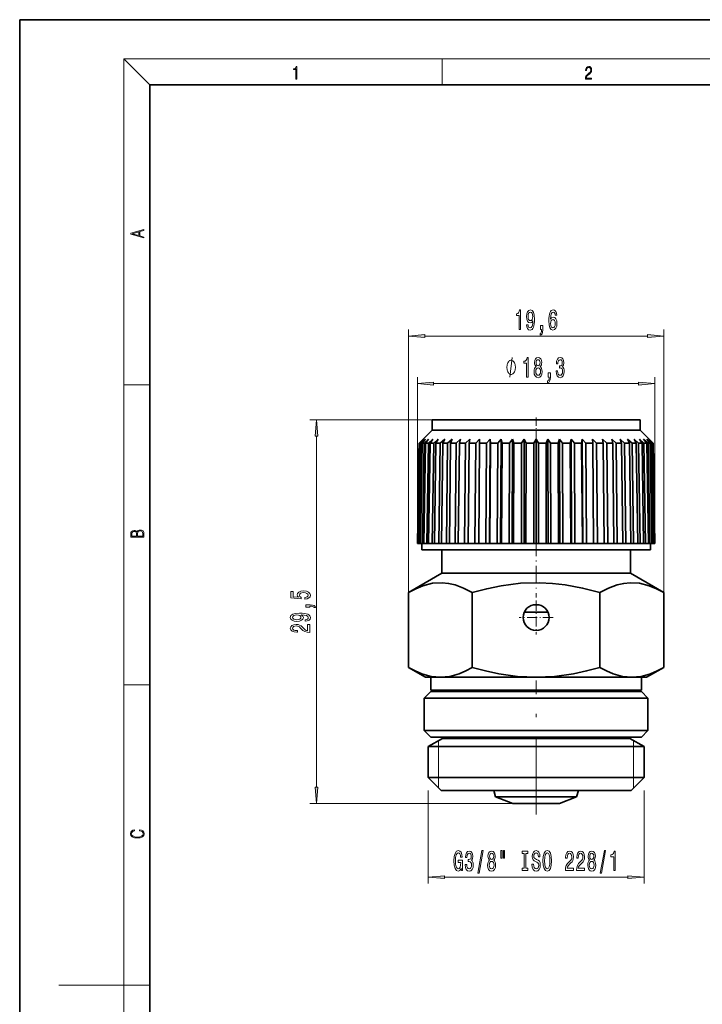
# Model space of a CAD drawing. Extents: x 0 to 210, y 0 to 297.
# Drawn here: x 0 to 105, y 146 to 297 of the extents above; entities that cross this region are included whole.
import ezdxf

# ---------------------------------------------------------------- set-up
doc = ezdxf.new("R2010")
doc.units = 0
doc.linetypes.add('DASHDOT', pattern=[18.5, 12, -3, 0.5, -3])

msp = doc.modelspace()

# ---------------------------------------------------------------- linework, layer by layer
at = {"color": 7, "lineweight": 35}
for p, q in [((210, 297), (0, 297)), ((0, 297), (0, 0)), ((200, 287), (20, 287)), ((20, 287), (20, 10)), ((63.44, 235.44), (93.48, 235.44)), ((63.44, 235.44), (63.44, 233.84)), ((93.48, 235.44), (95.44, 235.44)), ((95.44, 235.44), (95.44, 233.84)), ((63.44, 233.84), (62.05, 232.45)), ((63.44, 233.84), (93.48, 233.84)), ((93.48, 233.84), (95.44, 233.84)), ((95.44, 233.84), (96.83, 232.45)), ((61.17, 216.44), (61.44, 231.84)), ((61.24, 216.44), (61.5, 231.84)), ((61.31, 216.44), (61.58, 231.84)), ((61.41, 230.26), (61.44, 231.84)), ((62.05, 232.45), (61.44, 231.84)), ((62.05, 232.45), (61.44, 231.84)), ((61.44, 231.84), (61.5, 231.84)), ((62.14, 232.45), (61.5, 231.84)), ((61.5, 216.44), (61.76, 231.84)), ((62.14, 232.45), (61.58, 231.84)), ((61.58, 231.84), (61.76, 231.84)), ((61.64, 216.44), (61.91, 231.84)), ((62.43, 232.45), (61.76, 231.84)), ((62.43, 232.45), (61.91, 231.84)), ((61.91, 231.84), (62.22, 231.84)), ((61.96, 216.44), (62.22, 231.84)), ((62.17, 216.44), (62.43, 231.84)), ((62.9, 232.45), (62.22, 231.84)), ((62.9, 232.45), (62.43, 231.84)), ((62.43, 231.84), (62.86, 231.84)), ((62.61, 216.44), (62.86, 231.84)), ((63.55, 232.45), (62.86, 231.84)), ((62.89, 216.44), (63.14, 231.84)), ((63.55, 232.45), (63.14, 231.84)), ((63.14, 231.84), (63.68, 231.84)), ((63.45, 216.44), (63.68, 231.84)), ((64.38, 232.45), (63.68, 231.84)), ((63.79, 216.44), (64.02, 231.84)), ((64.38, 232.45), (64.02, 231.84)), ((64.02, 231.84), (64.68, 231.84)), ((64.46, 216.44), (64.68, 231.84)), ((65.37, 232.45), (64.68, 231.84)), ((64.86, 216.44), (65.08, 231.84)), ((65.37, 232.45), (65.08, 231.84)), ((65.08, 231.84), (65.83, 231.84)), ((65.63, 216.44), (65.83, 231.84)), ((66.52, 232.45), (65.83, 231.84)), ((66.09, 216.44), (66.29, 231.84)), ((66.52, 232.45), (66.29, 231.84)), ((66.29, 231.84), (67.14, 231.84)), ((66.96, 216.44), (67.14, 231.84)), ((67.8, 232.45), (67.14, 231.84)), ((67.47, 216.44), (67.65, 231.84)), ((67.8, 232.45), (67.65, 231.84)), ((67.65, 231.84), (68.58, 231.84)), ((68.42, 216.44), (68.58, 231.84)), ((69.22, 232.45), (68.58, 231.84)), ((68.98, 216.44), (69.14, 231.84)), ((69.22, 232.45), (69.14, 231.84)), ((69.14, 231.84), (70.14, 231.84)), ((70.01, 216.44), (70.14, 231.84)), ((70.74, 232.45), (70.14, 231.84)), ((70.6, 216.44), (70.74, 231.84)), ((70.74, 232.45), (70.74, 231.84)), ((70.74, 231.84), (71.8, 231.84)), ((71.69, 216.44), (71.8, 231.84)), ((72.37, 232.45), (71.8, 231.84)), ((72.25, 216.44), (72.37, 232.45)), ((72.32, 216.44), (72.43, 231.84)), ((72.37, 232.45), (72.43, 231.84)), ((72.43, 231.84), (73.55, 231.84)), ((73.47, 216.44), (73.55, 231.84)), ((74.06, 232.45), (73.55, 231.84)), ((73.98, 216.44), (74.06, 232.45)), ((74.06, 232.45), (74.2, 231.84)), ((74.12, 216.44), (74.2, 231.84)), ((74.2, 231.84), (75.36, 231.84)), ((75.3, 216.44), (75.36, 231.84)), ((75.82, 232.45), (75.36, 231.84)), ((75.76, 216.44), (75.82, 232.45)), ((75.82, 232.45), (76.03, 231.84)), ((75.98, 216.44), (76.03, 231.84)), ((76.03, 231.84), (77.21, 231.84)), ((77.19, 216.44), (77.21, 231.84)), ((77.62, 232.45), (77.21, 231.84)), ((77.59, 216.44), (77.62, 232.45)), ((77.62, 232.45), (77.9, 231.84)), ((77.87, 216.44), (77.9, 231.84)), ((77.9, 231.84), (79.09, 231.84)), ((79.44, 232.45), (79.09, 231.84)), ((79.09, 216.44), (79.09, 231.84)), ((79.44, 232.45), (79.78, 231.84)), ((79.44, 216.44), (79.44, 232.45)), ((79.78, 231.84), (80.98, 231.84)), ((79.78, 216.44), (79.78, 231.84)), ((81.26, 232.45), (80.98, 231.84)), ((81, 216.44), (80.98, 231.84)), ((81.26, 232.45), (81.66, 231.84)), ((81.29, 216.44), (81.26, 232.45)), ((81.69, 216.44), (81.66, 231.84)), ((81.66, 231.84), (82.84, 231.84)), ((83.05, 232.45), (82.84, 231.84)), ((82.9, 216.44), (82.84, 231.84)), ((83.05, 232.45), (83.52, 231.84)), ((83.11, 216.44), (83.05, 232.45)), ((83.52, 231.84), (84.67, 231.84)), ((83.57, 216.44), (83.52, 231.84)), ((84.81, 232.45), (84.67, 231.84)), ((84.76, 216.44), (84.67, 231.84)), ((84.81, 232.45), (85.33, 231.84)), ((84.9, 216.44), (84.81, 232.45)), ((85.33, 231.84), (86.44, 231.84)), ((85.41, 216.44), (85.33, 231.84)), ((86.51, 232.45), (86.44, 231.84)), ((86.55, 216.44), (86.44, 231.84)), ((86.51, 232.45), (87.07, 231.84)), ((86.62, 216.44), (86.51, 232.45)), ((87.07, 231.84), (88.14, 231.84)), ((87.18, 216.44), (87.07, 231.84)), ((88.13, 232.45), (88.14, 231.84)), ((88.13, 232.45), (88.74, 231.84)), ((88.27, 216.44), (88.14, 231.84)), ((88.74, 231.84), (89.74, 231.84)), ((88.87, 216.44), (88.74, 231.84)), ((89.66, 232.45), (89.74, 231.84)), ((89.66, 232.45), (90.3, 231.84)), ((89.9, 216.44), (89.74, 231.84)), ((90.3, 231.84), (91.22, 231.84)), ((90.45, 216.44), (90.3, 231.84)), ((91.07, 232.45), (91.22, 231.84)), ((91.07, 232.45), (91.74, 231.84)), ((91.4, 216.44), (91.22, 231.84)), ((91.92, 216.44), (91.74, 231.84)), ((91.74, 231.84), (92.58, 231.84)), ((92.36, 232.45), (92.58, 231.84)), ((92.36, 232.45), (93.04, 231.84)), ((92.78, 216.44), (92.58, 231.84)), ((93.04, 231.84), (93.8, 231.84)), ((93.24, 216.44), (93.04, 231.84)), ((93.51, 232.45), (93.8, 231.84)), ((93.51, 232.45), (94.2, 231.84)), ((94.01, 216.44), (93.8, 231.84)), ((94.2, 231.84), (94.85, 231.84)), ((94.42, 216.44), (94.2, 231.84)), ((94.5, 232.45), (94.85, 231.84)), ((94.5, 232.45), (95.2, 231.84)), ((95.08, 216.44), (94.85, 231.84)), ((95.2, 231.84), (95.23, 231.84)), ((95.43, 216.44), (95.2, 231.84)), ((95.23, 231.84), (95.74, 231.84)), ((95.32, 232.45), (95.74, 231.84)), ((95.32, 232.45), (96.02, 231.84)), ((95.98, 216.44), (95.74, 231.84)), ((95.98, 232.45), (96.45, 231.84)), ((95.98, 232.45), (96.66, 231.84)), ((96.02, 231.84), (96.45, 231.84)), ((96.26, 216.44), (96.02, 231.84)), ((96.45, 232.45), (96.97, 231.84)), ((96.45, 232.45), (97.11, 231.84)), ((96.7, 216.44), (96.45, 231.84)), ((96.92, 216.44), (96.66, 231.84)), ((96.66, 231.84), (96.97, 231.84)), ((96.73, 232.45), (97.3, 231.84)), ((96.73, 232.45), (97.37, 231.84)), ((96.83, 232.45), (97.44, 231.84)), ((96.83, 232.45), (97.44, 231.84)), ((97.23, 216.44), (96.97, 231.84)), ((97.11, 231.84), (97.3, 231.84)), ((97.38, 216.44), (97.11, 231.84)), ((97.57, 216.44), (97.3, 231.84)), ((97.37, 231.84), (97.44, 231.84)), ((97.64, 216.44), (97.37, 231.84)), ((97.7, 216.44), (97.44, 231.84)), ((97.7, 216.44), (97.44, 231.84)), ((61.17, 216.44), (61.24, 216.44)), ((61.31, 216.44), (61.24, 216.44)), ((61.31, 216.44), (61.5, 216.44)), ((61.64, 216.44), (61.5, 216.44)), ((61.64, 216.44), (61.96, 216.44)), ((61.84, 216.44), (61.84, 215.44)), ((61.84, 215.44), (94.88, 215.44)), ((62.17, 216.44), (61.96, 216.44)), ((62.17, 216.44), (62.61, 216.44)), ((62.89, 216.44), (62.61, 216.44)), ((62.89, 216.44), (63.45, 216.44)), ((63.79, 216.44), (63.45, 216.44)), ((63.79, 216.44), (64.46, 216.44)), ((64.86, 216.44), (64.46, 216.44)), ((64.86, 216.44), (65.63, 216.44)), ((64.94, 215.44), (64.94, 211.84)), ((66.09, 216.44), (65.63, 216.44)), ((66.09, 216.44), (66.96, 216.44)), ((67.47, 216.44), (66.96, 216.44)), ((67.47, 216.44), (68.42, 216.44)), ((68.98, 216.44), (68.42, 216.44)), ((68.98, 216.44), (70.01, 216.44)), ((70.6, 216.44), (70.01, 216.44)), ((70.6, 216.44), (71.69, 216.44)), ((72.25, 216.44), (71.69, 216.44)), ((72.25, 216.44), (72.32, 216.44)), ((72.32, 216.44), (73.47, 216.44)), ((73.98, 216.44), (73.47, 216.44)), ((73.98, 216.44), (74.12, 216.44)), ((74.12, 216.44), (75.3, 216.44)), ((75.76, 216.44), (75.3, 216.44)), ((75.76, 216.44), (75.98, 216.44)), ((75.98, 216.44), (77.19, 216.44)), ((77.59, 216.44), (77.19, 216.44)), ((77.59, 216.44), (77.87, 216.44)), ((77.87, 216.44), (79.09, 216.44)), ((79.44, 216.44), (79.09, 216.44)), ((79.44, 216.44), (79.78, 216.44)), ((79.78, 216.44), (81, 216.44)), ((81.29, 216.44), (81, 216.44)), ((81.29, 216.44), (81.69, 216.44)), ((81.69, 216.44), (82.9, 216.44)), ((83.11, 216.44), (82.9, 216.44)), ((83.11, 216.44), (83.57, 216.44)), ((83.57, 216.44), (84.76, 216.44)), ((84.9, 216.44), (84.76, 216.44)), ((84.9, 216.44), (85.41, 216.44)), ((85.41, 216.44), (86.55, 216.44)), ((86.62, 216.44), (86.55, 216.44)), ((86.62, 216.44), (87.18, 216.44)), ((87.18, 216.44), (88.27, 216.44)), ((88.27, 216.44), (88.87, 216.44)), ((88.87, 216.44), (89.9, 216.44)), ((89.9, 216.44), (90.45, 216.44)), ((90.45, 216.44), (91.4, 216.44)), ((91.4, 216.44), (91.92, 216.44)), ((91.92, 216.44), (92.78, 216.44)), ((92.78, 216.44), (93.24, 216.44)), ((93.24, 216.44), (94.01, 216.44)), ((93.94, 215.44), (93.94, 211.84)), ((94.01, 216.44), (94.42, 216.44)), ((94.42, 216.44), (95.08, 216.44)), ((94.88, 215.44), (97.04, 215.44)), ((95.08, 216.44), (95.43, 216.44)), ((95.43, 216.44), (95.47, 216.44)), ((95.47, 216.44), (95.98, 216.44)), ((95.98, 216.44), (96.26, 216.44)), ((96.26, 216.44), (96.7, 216.44)), ((96.7, 216.44), (96.92, 216.44)), ((96.92, 216.44), (97.23, 216.44)), ((97.04, 216.44), (97.04, 215.44)), ((97.23, 216.44), (97.38, 216.44)), ((97.38, 216.44), (97.57, 216.44)), ((97.57, 216.44), (97.64, 216.44)), ((97.64, 216.44), (97.7, 216.44)), ((64.94, 211.84), (59.81, 208.88)), ((93.94, 211.84), (64.94, 211.84)), ((93.94, 211.84), (99.07, 208.88)), ((59.81, 197.36), (59.81, 208.88)), ((69.62, 197.36), (69.62, 208.88)), ((89.25, 197.36), (89.25, 208.88)), ((99.07, 197.36), (99.07, 208.88)), ((81.27, 205.84), (77.61, 205.84)), ((59.81, 197.36), (62.44, 195.84)), ((99.07, 197.36), (96.44, 195.84)), ((64.72, 195.84), (62.44, 195.84)), ((63.24, 195.84), (63.24, 193.84)), ((79.44, 195.84), (64.72, 195.84)), ((94.16, 195.84), (79.44, 195.84)), ((96.44, 195.84), (94.16, 195.84)), ((95.64, 195.84), (95.64, 193.84)), ((63.24, 193.64), (62.24, 192.64)), ((64.34, 192.64), (62.24, 192.64)), ((62.24, 187.64), (62.24, 192.64)), ((95.64, 193.84), (63.24, 193.84)), ((65.22, 193.64), (63.24, 193.64)), ((96.64, 192.64), (64.34, 192.64)), ((65.04, 193.64), (65.04, 193.84)), ((65.06, 193.64), (65.06, 193.84)), ((65.1, 193.64), (65.1, 193.84)), ((65.14, 193.64), (65.14, 193.84)), ((65.22, 193.64), (65.22, 193.84)), ((95.64, 193.64), (65.22, 193.64)), ((65.29, 193.64), (65.29, 193.84)), ((65.42, 193.64), (65.42, 193.84)), ((65.52, 193.64), (65.52, 193.84)), ((65.68, 193.64), (65.68, 193.84)), ((65.81, 193.64), (65.81, 193.84)), ((66.01, 193.64), (66.01, 193.84)), ((66.16, 193.64), (66.16, 193.84)), ((66.41, 193.64), (66.41, 193.84)), ((66.59, 193.64), (66.59, 193.84)), ((66.87, 193.64), (66.87, 193.84)), ((67.07, 193.64), (67.07, 193.84)), ((67.39, 193.64), (67.39, 193.84)), ((67.61, 193.64), (67.61, 193.84)), ((67.97, 193.64), (67.97, 193.84)), ((68.22, 193.64), (68.22, 193.84)), ((68.6, 193.64), (68.6, 193.84)), ((68.87, 193.64), (68.87, 193.84)), ((69.29, 193.64), (69.29, 193.84)), ((69.58, 193.64), (69.58, 193.84)), ((70.03, 193.64), (70.03, 193.84)), ((70.34, 193.64), (70.34, 193.84)), ((70.81, 193.64), (70.81, 193.84)), ((71.14, 193.64), (71.14, 193.84)), ((71.64, 193.64), (71.64, 193.84)), ((71.98, 193.64), (71.98, 193.84)), ((72.5, 193.64), (72.5, 193.84)), ((72.86, 193.64), (72.86, 193.84)), ((73.4, 193.64), (73.4, 193.84)), ((73.77, 193.64), (73.77, 193.84)), ((74.32, 193.64), (74.32, 193.84)), ((74.7, 193.64), (74.7, 193.84)), ((75.27, 193.64), (75.27, 193.84)), ((75.66, 193.64), (75.66, 193.84)), ((76.25, 193.64), (76.25, 193.84)), ((76.64, 193.64), (76.64, 193.84)), ((77.23, 193.64), (77.23, 193.84)), ((77.64, 193.64), (77.64, 193.84)), ((78.23, 193.64), (78.23, 193.84)), ((78.64, 193.64), (78.64, 193.84)), ((79.24, 193.64), (79.24, 193.84)), ((79.64, 193.64), (79.64, 193.84)), ((80.24, 193.64), (80.24, 193.84)), ((80.64, 193.64), (80.64, 193.84)), ((81.24, 193.64), (81.24, 193.84)), ((81.64, 193.64), (81.64, 193.84)), ((82.23, 193.64), (82.23, 193.84)), ((82.63, 193.64), (82.63, 193.84)), ((83.21, 193.64), (83.21, 193.84)), ((83.6, 193.64), (83.6, 193.84)), ((84.17, 193.64), (84.17, 193.84)), ((84.55, 193.64), (84.55, 193.84)), ((85.11, 193.64), (85.11, 193.84)), ((85.48, 193.64), (85.48, 193.84)), ((86.02, 193.64), (86.02, 193.84)), ((86.38, 193.64), (86.38, 193.84)), ((86.9, 193.64), (86.9, 193.84)), ((87.24, 193.64), (87.24, 193.84)), ((87.74, 193.64), (87.74, 193.84)), ((88.07, 193.64), (88.07, 193.84)), ((88.54, 193.64), (88.54, 193.84)), ((88.85, 193.64), (88.85, 193.84)), ((89.29, 193.64), (89.29, 193.84)), ((89.59, 193.64), (89.59, 193.84)), ((90, 193.64), (90, 193.84)), ((90.27, 193.64), (90.27, 193.84)), ((90.66, 193.64), (90.66, 193.84)), ((90.91, 193.64), (90.91, 193.84)), ((91.26, 193.64), (91.26, 193.84)), ((91.49, 193.64), (91.49, 193.84)), ((91.81, 193.64), (91.81, 193.84)), ((92.01, 193.64), (92.01, 193.84)), ((92.29, 193.64), (92.29, 193.84)), ((92.47, 193.64), (92.47, 193.84)), ((92.71, 193.64), (92.71, 193.84)), ((92.86, 193.64), (92.86, 193.84)), ((93.07, 193.64), (93.07, 193.84)), ((93.19, 193.64), (93.19, 193.84)), ((93.36, 193.64), (93.36, 193.84)), ((93.46, 193.64), (93.46, 193.84)), ((93.58, 193.64), (93.58, 193.84)), ((93.65, 193.64), (93.65, 193.84)), ((93.74, 193.64), (93.74, 193.84)), ((93.78, 193.64), (93.78, 193.84)), ((93.82, 193.64), (93.82, 193.84)), ((93.84, 193.64), (93.84, 193.84)), ((93.84, 193.64), (93.84, 193.84)), ((95.64, 193.64), (96.64, 192.64)), ((96.64, 187.64), (96.64, 192.64)), ((64.34, 187.64), (62.24, 187.64)), ((63.24, 186.64), (62.24, 187.64)), ((62.84, 185.17), (65.04, 186.44)), ((65.22, 186.64), (63.24, 186.64)), ((96.64, 187.64), (64.34, 187.64)), ((65.04, 186.44), (65.04, 186.64)), ((65.04, 186.44), (65.04, 186.44)), ((65.06, 186.44), (65.04, 186.44)), ((65.06, 186.44), (65.06, 186.64)), ((65.1, 186.44), (65.06, 186.44)), ((65.1, 186.44), (65.1, 186.64)), ((65.14, 186.44), (65.1, 186.44)), ((65.14, 186.44), (65.14, 186.64)), ((65.22, 186.44), (65.14, 186.44)), ((65.22, 186.44), (65.22, 186.64)), ((95.64, 186.64), (65.22, 186.64)), ((65.29, 186.44), (65.22, 186.44)), ((65.29, 186.44), (65.29, 186.64)), ((65.42, 186.44), (65.29, 186.44)), ((65.42, 186.44), (65.42, 186.64)), ((65.52, 186.44), (65.42, 186.44)), ((65.52, 186.44), (65.52, 186.64)), ((65.68, 186.44), (65.52, 186.44)), ((65.68, 186.44), (65.68, 186.64)), ((65.81, 186.44), (65.68, 186.44)), ((65.81, 186.44), (65.81, 186.64)), ((66.01, 186.44), (65.81, 186.44)), ((66.01, 186.44), (66.01, 186.64)), ((66.16, 186.44), (66.01, 186.44)), ((66.16, 186.44), (66.16, 186.64)), ((66.41, 186.44), (66.16, 186.44)), ((66.41, 186.44), (66.41, 186.64)), ((66.59, 186.44), (66.41, 186.44)), ((66.59, 186.44), (66.59, 186.64)), ((66.87, 186.44), (66.59, 186.44)), ((66.87, 186.44), (66.87, 186.64)), ((67.07, 186.44), (66.87, 186.44)), ((67.07, 186.44), (67.07, 186.64)), ((67.39, 186.44), (67.07, 186.44)), ((67.39, 186.44), (67.39, 186.64)), ((67.61, 186.44), (67.39, 186.44)), ((67.61, 186.44), (67.61, 186.64)), ((67.97, 186.44), (67.61, 186.44)), ((67.97, 186.44), (67.97, 186.64)), ((68.22, 186.44), (67.97, 186.44)), ((68.22, 186.44), (68.22, 186.64)), ((68.6, 186.44), (68.22, 186.44)), ((68.6, 186.44), (68.6, 186.64)), ((68.87, 186.44), (68.6, 186.44)), ((68.87, 186.44), (68.87, 186.64)), ((69.29, 186.44), (68.87, 186.44)), ((69.29, 186.44), (69.29, 186.64)), ((69.58, 186.44), (69.29, 186.44)), ((69.58, 186.44), (69.58, 186.64)), ((70.03, 186.44), (69.58, 186.44)), ((70.03, 186.44), (70.03, 186.64)), ((70.34, 186.44), (70.03, 186.44)), ((70.34, 186.44), (70.34, 186.64)), ((70.81, 186.44), (70.34, 186.44)), ((70.81, 186.44), (70.81, 186.64)), ((71.14, 186.44), (70.81, 186.44)), ((71.14, 186.44), (71.14, 186.64)), ((71.64, 186.44), (71.14, 186.44)), ((71.64, 186.44), (71.64, 186.64)), ((71.98, 186.44), (71.64, 186.44)), ((71.98, 186.44), (71.98, 186.64)), ((72.5, 186.44), (71.98, 186.44)), ((72.5, 186.44), (72.5, 186.64)), ((72.86, 186.44), (72.5, 186.44)), ((72.86, 186.44), (72.86, 186.64)), ((73.4, 186.44), (72.86, 186.44)), ((73.4, 186.44), (73.4, 186.64)), ((73.77, 186.44), (73.4, 186.44)), ((73.77, 186.44), (73.77, 186.64)), ((74.32, 186.44), (73.77, 186.44)), ((74.32, 186.44), (74.32, 186.64)), ((74.7, 186.44), (74.32, 186.44)), ((74.7, 186.44), (74.7, 186.64)), ((75.27, 186.44), (74.7, 186.44)), ((75.27, 186.44), (75.27, 186.64)), ((75.66, 186.44), (75.27, 186.44)), ((75.66, 186.44), (75.66, 186.64)), ((76.25, 186.44), (75.66, 186.44)), ((76.25, 186.44), (76.25, 186.64)), ((76.64, 186.44), (76.25, 186.44)), ((76.64, 186.44), (76.64, 186.64)), ((77.23, 186.44), (76.64, 186.44)), ((77.23, 186.44), (77.23, 186.64)), ((77.64, 186.44), (77.23, 186.44)), ((77.64, 186.44), (77.64, 186.64)), ((78.23, 186.44), (77.64, 186.44)), ((78.23, 186.44), (78.23, 186.64)), ((78.64, 186.44), (78.23, 186.44)), ((78.64, 186.44), (78.64, 186.64)), ((79.24, 186.44), (78.64, 186.44)), ((79.24, 186.44), (79.24, 186.64)), ((79.64, 186.44), (79.24, 186.44)), ((79.64, 186.44), (79.64, 186.64)), ((80.24, 186.44), (79.64, 186.44)), ((80.24, 186.44), (80.24, 186.64)), ((80.64, 186.44), (80.24, 186.44)), ((80.64, 186.44), (80.64, 186.64)), ((81.24, 186.44), (80.64, 186.44)), ((81.24, 186.44), (81.24, 186.64)), ((81.64, 186.44), (81.24, 186.44)), ((81.64, 186.44), (81.64, 186.64)), ((82.23, 186.44), (81.64, 186.44)), ((82.23, 186.44), (82.23, 186.64)), ((82.63, 186.44), (82.23, 186.44)), ((82.63, 186.44), (82.63, 186.64)), ((83.21, 186.44), (82.63, 186.44)), ((83.21, 186.44), (83.21, 186.64)), ((83.6, 186.44), (83.21, 186.44)), ((83.6, 186.44), (83.6, 186.64)), ((84.17, 186.44), (83.6, 186.44)), ((84.17, 186.44), (84.17, 186.64)), ((84.55, 186.44), (84.17, 186.44)), ((84.55, 186.44), (84.55, 186.64)), ((85.11, 186.44), (84.55, 186.44)), ((85.11, 186.44), (85.11, 186.64)), ((85.48, 186.44), (85.11, 186.44)), ((85.48, 186.44), (85.48, 186.64)), ((86.02, 186.44), (85.48, 186.44)), ((86.02, 186.44), (86.02, 186.64)), ((86.38, 186.44), (86.02, 186.44)), ((86.38, 186.44), (86.38, 186.64)), ((86.9, 186.44), (86.38, 186.44)), ((86.9, 186.44), (86.9, 186.64)), ((87.24, 186.44), (86.9, 186.44)), ((87.24, 186.44), (87.24, 186.64)), ((87.74, 186.44), (87.24, 186.44)), ((87.74, 186.44), (87.74, 186.64)), ((88.07, 186.44), (87.74, 186.44)), ((88.07, 186.44), (88.07, 186.64)), ((88.54, 186.44), (88.07, 186.44)), ((88.54, 186.44), (88.54, 186.64)), ((88.85, 186.44), (88.54, 186.44)), ((88.85, 186.44), (88.85, 186.64)), ((89.29, 186.44), (88.85, 186.44)), ((89.29, 186.44), (89.29, 186.64)), ((89.59, 186.44), (89.29, 186.44)), ((89.59, 186.44), (89.59, 186.64)), ((90, 186.44), (89.59, 186.44)), ((90, 186.44), (90, 186.64)), ((90.27, 186.44), (90, 186.44)), ((90.27, 186.44), (90.27, 186.64)), ((90.66, 186.44), (90.27, 186.44)), ((90.66, 186.44), (90.66, 186.64)), ((90.91, 186.44), (90.66, 186.44)), ((90.91, 186.44), (90.91, 186.64)), ((91.26, 186.44), (90.91, 186.44)), ((91.26, 186.44), (91.26, 186.64)), ((91.49, 186.44), (91.26, 186.44)), ((91.49, 186.44), (91.49, 186.64)), ((91.81, 186.44), (91.49, 186.44)), ((91.81, 186.44), (91.81, 186.64)), ((92.01, 186.44), (91.81, 186.44)), ((92.01, 186.44), (92.01, 186.64)), ((92.29, 186.44), (92.01, 186.44)), ((92.29, 186.44), (92.29, 186.64)), ((92.47, 186.44), (92.29, 186.44)), ((92.47, 186.44), (92.47, 186.64)), ((92.71, 186.44), (92.47, 186.44)), ((92.71, 186.44), (92.71, 186.64)), ((92.86, 186.44), (92.71, 186.44)), ((92.86, 186.44), (92.86, 186.64)), ((93.07, 186.44), (92.86, 186.44)), ((93.07, 186.44), (93.07, 186.64)), ((93.19, 186.44), (93.07, 186.44)), ((93.19, 186.44), (93.19, 186.64)), ((93.36, 186.44), (93.19, 186.44)), ((93.36, 186.44), (93.36, 186.64)), ((93.46, 186.44), (93.36, 186.44)), ((93.46, 186.44), (93.46, 186.64)), ((93.58, 186.44), (93.46, 186.44)), ((93.58, 186.44), (93.58, 186.64)), ((93.65, 186.44), (93.58, 186.44)), ((93.65, 186.44), (93.65, 186.64)), ((93.74, 186.44), (93.65, 186.44)), ((93.74, 186.44), (93.74, 186.64)), ((93.78, 186.44), (93.74, 186.44)), ((93.78, 186.44), (93.78, 186.64)), ((93.82, 186.44), (93.78, 186.44)), ((93.82, 186.44), (93.82, 186.64)), ((93.84, 186.44), (93.82, 186.44)), ((93.84, 186.44), (93.84, 186.64)), ((93.84, 186.44), (93.84, 186.64)), ((93.84, 186.44), (93.84, 186.44)), ((96.04, 185.17), (93.84, 186.44)), ((95.64, 186.64), (96.64, 187.64)), ((62.84, 185.17), (62.84, 180.44)), ((96.04, 185.17), (62.84, 185.17)), ((96.04, 185.17), (96.04, 180.44)), ((64.84, 178.44), (62.84, 180.44)), ((96.04, 180.44), (62.84, 180.44)), ((94.04, 178.44), (96.04, 180.44)), ((94.04, 178.44), (64.84, 178.44)), ((72.94, 178.44), (73.21, 177.44)), ((73.21, 177.44), (75.84, 176.44)), ((85.67, 177.44), (73.21, 177.44)), ((85.67, 177.44), (83.04, 176.44)), ((85.94, 178.44), (85.67, 177.44)), ((83.04, 176.44), (75.84, 176.44))]:
    msp.add_line(p, q, dxfattribs=at)
at = {"color": 7, "lineweight": 13}
for p, q in [((20, 287), (16, 291)), ((16, 291), (204, 291)), ((16, 291), (16, 6)), ((65, 287), (65, 291)), ((59.81, 208.88), (59.81, 249.33)), ((99.07, 208.88), (99.07, 249.33)), ((62.3, 248.33), (96.58, 248.33)), ((61.17, 216.44), (61.17, 242.02)), ((63.66, 241.02), (95.21, 241.02)), ((97.7, 216.44), (97.7, 242.02)), ((16, 240.83), (20, 240.83)), ((63.44, 235.44), (44.65, 235.44)), ((45.65, 178.93), (45.65, 232.95)), ((16, 194.67), (20, 194.67)), ((64.44, 185.17), (64.44, 186.09)), ((64.44, 180.44), (64.44, 185.17)), ((94.44, 185.17), (94.44, 186.09)), ((94.44, 180.44), (94.44, 185.17)), ((64.44, 178.84), (64.44, 180.44)), ((94.44, 178.84), (94.44, 180.44)), ((62.84, 178.44), (62.84, 164.09)), ((96.04, 178.44), (96.04, 164.09)), ((75.84, 176.44), (44.65, 176.44)), ((65.33, 165.09), (93.55, 165.09)), ((16, 148.5), (6, 148.5)), ((16, 148.5), (20, 148.5))]:
    msp.add_line(p, q, dxfattribs=at)
at = {"color": 7, "linetype": 'DASHDOT', "lineweight": 13, "ltscale": 0.10803}
msp.add_line((79.44, 235.8), (79.44, 231.48), dxfattribs=at)
at = {"color": 7, "linetype": 'DASHDOT', "lineweight": 13, "ltscale": 0.226883}
msp.add_line((79.44, 217.19), (79.44, 208.12), dxfattribs=at)
at = {"color": 7, "linetype": 'DASHDOT', "lineweight": 13, "ltscale": 0.13}
for p, q in [((79.44, 207.64), (79.44, 202.44)), ((82.04, 205.04), (76.84, 205.04))]:
    msp.add_line(p, q, dxfattribs=at)
at = {"color": 7, "linetype": 'DASHDOT', "lineweight": 13, "ltscale": 0.000172806}
msp.add_line((79.44, 206.99), (79.44, 206.99), dxfattribs=at)
at = {"color": 7, "linetype": 'DASHDOT', "lineweight": 13}
msp.add_line((79.44, 174.72), (79.44, 195.36), dxfattribs=at)
at = {"color": 7, "linetype": 'DASHDOT', "lineweight": 13, "ltscale": 0.006}
for p, q in [((65.04, 193.62), (65.04, 193.86)), ((65.07, 193.62), (65.07, 193.86)), ((65.18, 193.62), (65.18, 193.86)), ((65.35, 193.62), (65.35, 193.86)), ((65.6, 193.62), (65.6, 193.86)), ((65.91, 193.62), (65.91, 193.86)), ((66.28, 193.62), (66.28, 193.86)), ((66.72, 193.62), (66.72, 193.86)), ((67.23, 193.62), (67.23, 193.86)), ((67.79, 193.62), (67.79, 193.86)), ((68.41, 193.62), (68.41, 193.86)), ((69.08, 193.62), (69.08, 193.86)), ((69.8, 193.62), (69.8, 193.86)), ((70.57, 193.62), (70.57, 193.86)), ((71.39, 193.62), (71.39, 193.86)), ((72.24, 193.62), (72.24, 193.86)), ((73.13, 193.62), (73.13, 193.86)), ((74.04, 193.62), (74.04, 193.86)), ((74.99, 193.62), (74.99, 193.86)), ((75.95, 193.62), (75.95, 193.86)), ((76.94, 193.62), (76.94, 193.86)), ((77.93, 193.62), (77.93, 193.86)), ((78.94, 193.62), (78.94, 193.86)), ((79.94, 193.62), (79.94, 193.86)), ((80.94, 193.62), (80.94, 193.86)), ((81.94, 193.62), (81.94, 193.86)), ((82.92, 193.62), (82.92, 193.86)), ((83.89, 193.62), (83.89, 193.86)), ((84.83, 193.62), (84.83, 193.86)), ((85.75, 193.62), (85.75, 193.86)), ((86.64, 193.62), (86.64, 193.86)), ((87.49, 193.62), (87.49, 193.86)), ((88.3, 193.62), (88.3, 193.86)), ((89.07, 193.62), (89.07, 193.86)), ((89.8, 193.62), (89.8, 193.86)), ((90.47, 193.62), (90.47, 193.86)), ((91.09, 193.62), (91.09, 193.86)), ((91.65, 193.62), (91.65, 193.86)), ((92.15, 193.62), (92.15, 193.86)), ((92.59, 193.62), (92.59, 193.86)), ((92.97, 193.62), (92.97, 193.86)), ((93.28, 193.62), (93.28, 193.86)), ((93.52, 193.62), (93.52, 193.86)), ((93.7, 193.62), (93.7, 193.86)), ((93.8, 193.62), (93.8, 193.86)), ((65.04, 186.42), (65.04, 186.66)), ((65.07, 186.42), (65.07, 186.66)), ((65.18, 186.42), (65.18, 186.66)), ((65.35, 186.42), (65.35, 186.66)), ((65.6, 186.42), (65.6, 186.66)), ((65.91, 186.42), (65.91, 186.66)), ((66.28, 186.42), (66.28, 186.66)), ((66.72, 186.42), (66.72, 186.66)), ((67.23, 186.42), (67.23, 186.66)), ((67.79, 186.42), (67.79, 186.66)), ((68.41, 186.42), (68.41, 186.66)), ((69.08, 186.42), (69.08, 186.66)), ((69.8, 186.42), (69.8, 186.66)), ((70.57, 186.42), (70.57, 186.66)), ((71.39, 186.42), (71.39, 186.66)), ((72.24, 186.42), (72.24, 186.66)), ((73.13, 186.42), (73.13, 186.66)), ((74.04, 186.42), (74.04, 186.66)), ((74.99, 186.42), (74.99, 186.66)), ((75.95, 186.42), (75.95, 186.66)), ((76.94, 186.42), (76.94, 186.66)), ((77.93, 186.42), (77.93, 186.66)), ((78.94, 186.42), (78.94, 186.66)), ((79.94, 186.42), (79.94, 186.66)), ((80.94, 186.42), (80.94, 186.66)), ((81.94, 186.42), (81.94, 186.66)), ((82.92, 186.42), (82.92, 186.66)), ((83.89, 186.42), (83.89, 186.66)), ((84.83, 186.42), (84.83, 186.66)), ((85.75, 186.42), (85.75, 186.66)), ((86.64, 186.42), (86.64, 186.66)), ((87.49, 186.42), (87.49, 186.66)), ((88.3, 186.42), (88.3, 186.66)), ((89.07, 186.42), (89.07, 186.66)), ((89.8, 186.42), (89.8, 186.66)), ((90.47, 186.42), (90.47, 186.66)), ((91.09, 186.42), (91.09, 186.66)), ((91.65, 186.42), (91.65, 186.66)), ((92.15, 186.42), (92.15, 186.66)), ((92.59, 186.42), (92.59, 186.66)), ((92.97, 186.42), (92.97, 186.66)), ((93.28, 186.42), (93.28, 186.66)), ((93.52, 186.42), (93.52, 186.66)), ((93.7, 186.42), (93.7, 186.66)), ((93.8, 186.42), (93.8, 186.66))]:
    msp.add_line(p, q, dxfattribs=at)
at = {"color": 7, "lineweight": 13}
for points in [[(42.5, 287.87), (42.64, 287.87), (42.64, 289.82), (42.52, 289.82), (42.49, 289.64), (42.42, 289.52), (42.31, 289.45), (42.15, 289.44), (42.14, 289.44), (42.14, 289.32), (42.16, 289.32), (42.37, 289.34), (42.5, 289.42)], [(87.02, 287.87), (87.96, 287.87), (87.96, 288.03), (87.15, 288.03), (87.18, 288.17), (87.24, 288.29), (87.34, 288.41), (87.47, 288.52), (87.68, 288.68), (87.85, 288.86), (87.94, 289.04), (87.97, 289.26), (87.94, 289.49), (87.85, 289.67), (87.71, 289.78), (87.53, 289.82), (87.33, 289.77), (87.18, 289.65), (87.09, 289.45), (87.05, 289.17), (87.19, 289.17), (87.21, 289.38), (87.28, 289.53), (87.38, 289.62), (87.52, 289.66), (87.65, 289.63), (87.75, 289.55), (87.81, 289.42), (87.83, 289.25), (87.81, 289.09), (87.74, 288.95), (87.59, 288.8), (87.38, 288.63), (87.22, 288.48), (87.1, 288.31), (87.04, 288.14), (87.02, 287.93)], [(19.09, 263.42), (19.09, 263.57), (18.48, 263.74), (18.48, 264.41), (19.09, 264.58), (19.09, 264.73), (17.09, 264.16), (17.09, 263.99)], [(18.32, 263.78), (17.29, 264.07), (18.32, 264.37)], [(76.82, 249.33), (77.06, 249.33), (77.06, 252.35), (76.88, 252.35), (76.84, 252.09), (76.74, 251.91), (76.6, 251.81), (76.4, 251.77), (76.4, 251.47), (76.82, 251.47)], [(77.96, 250.08), (78, 249.73), (78.11, 249.47), (78.29, 249.31), (78.52, 249.25), (78.67, 249.28), (78.81, 249.35), (78.93, 249.49), (79.03, 249.68), (79.1, 249.92), (79.16, 250.21), (79.19, 250.55), (79.21, 250.94), (79.16, 251.55), (79.04, 251.99), (78.83, 252.26), (78.56, 252.35), (78.3, 252.28), (78.11, 252.07), (77.99, 251.75), (77.94, 251.35), (77.99, 250.93), (78.11, 250.62), (78.29, 250.42), (78.52, 250.35), (78.76, 250.43), (78.95, 250.69), (78.91, 250.21), (78.82, 249.86), (78.7, 249.66), (78.52, 249.6), (78.39, 249.63), (78.29, 249.72), (78.22, 249.87), (78.2, 250.08)], [(78.2, 251.35), (78.22, 251.62), (78.29, 251.83), (78.41, 251.96), (78.56, 252.01), (78.71, 251.96), (78.83, 251.83), (78.9, 251.62), (78.93, 251.36), (78.9, 251.08), (78.83, 250.88), (78.71, 250.75), (78.55, 250.71), (78.41, 250.75), (78.29, 250.88), (78.22, 251.08)], [(82.63, 251.52), (82.58, 251.87), (82.46, 252.13), (82.29, 252.3), (82.06, 252.35), (81.91, 252.32), (81.77, 252.24), (81.66, 252.11), (81.56, 251.92), (81.48, 251.68), (81.42, 251.39), (81.39, 251.05), (81.38, 250.66), (81.42, 250.05), (81.55, 249.6), (81.75, 249.34), (82.03, 249.25), (82.28, 249.32), (82.47, 249.53), (82.6, 249.85), (82.64, 250.25), (82.6, 250.66), (82.48, 250.98), (82.3, 251.18), (82.07, 251.25), (81.82, 251.16), (81.64, 250.91), (81.68, 251.39), (81.76, 251.73), (81.89, 251.93), (82.06, 252), (82.19, 251.97), (82.29, 251.88), (82.36, 251.73), (82.39, 251.52)], [(80.12, 249.33), (80.29, 249.33), (80.29, 249.25), (80.28, 249.04), (80.23, 248.9), (80.16, 248.8), (80.05, 248.75), (80.05, 248.46), (80.23, 248.53), (80.36, 248.69), (80.44, 248.94), (80.47, 249.28), (80.47, 249.98), (80.12, 249.98)], [(82.39, 250.25), (82.36, 249.98), (82.29, 249.77), (82.17, 249.63), (82.03, 249.59), (81.88, 249.63), (81.76, 249.76), (81.68, 249.97), (81.66, 250.24), (81.69, 250.51), (81.76, 250.72), (81.88, 250.85), (82.04, 250.89), (82.18, 250.85), (82.29, 250.72), (82.36, 250.52)], [(62.3, 248.55), (59.81, 248.33), (62.3, 248.11)], [(96.58, 248.11), (99.07, 248.33), (96.58, 248.55)], [(76.25, 243.52), (76.25, 243.62), (76.22, 243.82), (76.19, 243.97), (76.16, 244.07), (76.1, 244.22), (76.01, 244.37), (75.92, 244.47), (75.86, 244.52), (75.77, 244.57), (75.65, 244.62), (75.59, 244.62), (75.53, 244.62), (75.41, 244.57), (75.32, 244.52), (75.26, 244.47), (75.17, 244.37), (75.08, 244.22), (75.02, 244.07), (74.99, 243.97), (74.96, 243.82), (74.93, 243.62), (74.93, 243.52), (74.93, 243.42), (74.96, 243.22), (74.99, 243.07), (75.02, 242.97), (75.08, 242.82), (75.17, 242.67), (75.26, 242.57), (75.32, 242.52), (75.41, 242.47), (75.53, 242.42), (75.59, 242.42), (75.65, 242.42), (75.77, 242.47), (75.86, 242.52), (75.92, 242.57), (76.01, 242.67), (76.1, 242.82), (76.16, 242.97), (76.19, 243.07), (76.22, 243.22), (76.25, 243.42)], [(77.98, 242.02), (78.22, 242.02), (78.22, 245.04), (78.04, 245.04), (78, 244.78), (77.9, 244.6), (77.76, 244.49), (77.56, 244.46), (77.56, 244.15), (77.98, 244.15)], [(79.42, 243.63), (79.29, 243.51), (79.2, 243.35), (79.14, 243.13), (79.12, 242.88), (79.16, 242.49), (79.28, 242.2), (79.48, 242.01), (79.74, 241.93), (80, 242.01), (80.2, 242.2), (80.32, 242.49), (80.36, 242.88), (80.34, 243.13), (80.29, 243.35), (80.19, 243.51), (80.06, 243.63), (80.17, 243.74), (80.24, 243.88), (80.28, 244.05), (80.3, 244.27), (80.26, 244.57), (80.15, 244.82), (79.97, 244.98), (79.74, 245.04), (79.51, 244.98), (79.33, 244.82), (79.22, 244.57), (79.18, 244.27), (79.2, 244.05), (79.24, 243.88)], [(79.43, 244.23), (79.45, 244.42), (79.51, 244.57), (79.61, 244.66), (79.74, 244.69), (79.87, 244.66), (79.97, 244.57), (80.03, 244.42), (80.06, 244.23), (80.03, 244.04), (79.97, 243.89), (79.87, 243.79), (79.74, 243.76), (79.61, 243.79), (79.51, 243.89), (79.45, 244.04)], [(82.51, 242.96), (82.51, 242.93), (82.55, 242.52), (82.68, 242.2), (82.87, 242.01), (83.12, 241.93), (83.39, 242.01), (83.59, 242.2), (83.72, 242.5), (83.77, 242.89), (83.75, 243.14), (83.69, 243.35), (83.6, 243.51), (83.47, 243.63), (83.64, 243.86), (83.7, 244.23), (83.66, 244.57), (83.55, 244.82), (83.37, 244.98), (83.12, 245.04), (82.89, 244.97), (82.71, 244.78), (82.59, 244.48), (82.55, 244.08), (82.55, 244.05), (82.78, 244.05), (82.8, 244.32), (82.87, 244.52), (82.98, 244.64), (83.13, 244.69), (83.27, 244.65), (83.37, 244.56), (83.43, 244.41), (83.45, 244.21), (83.43, 244), (83.37, 243.86), (83.26, 243.77), (83.11, 243.75), (83.01, 243.75), (83.01, 243.41), (83.13, 243.42), (83.3, 243.38), (83.42, 243.28), (83.49, 243.11), (83.52, 242.89), (83.49, 242.64), (83.41, 242.45), (83.3, 242.33), (83.14, 242.29), (82.97, 242.34), (82.85, 242.47), (82.78, 242.68), (82.75, 242.96)], [(79.37, 242.89), (79.4, 243.12), (79.47, 243.29), (79.59, 243.4), (79.74, 243.44), (79.9, 243.4), (80.01, 243.29), (80.09, 243.12), (80.11, 242.89), (80.09, 242.64), (80.01, 242.45), (79.9, 242.33), (79.74, 242.29), (79.59, 242.33), (79.47, 242.45), (79.4, 242.64)], [(81.28, 242.02), (81.45, 242.02), (81.45, 241.94), (81.44, 241.73), (81.39, 241.58), (81.32, 241.49), (81.21, 241.44), (81.21, 241.14), (81.39, 241.21), (81.52, 241.37), (81.6, 241.63), (81.63, 241.97), (81.63, 242.67), (81.28, 242.67)], [(63.66, 241.24), (61.17, 241.02), (63.66, 240.8)], [(95.21, 240.8), (97.7, 241.02), (95.21, 241.24)], [(45.86, 232.95), (45.65, 235.44), (45.43, 232.95)], [(19.09, 217.41), (19.09, 217.82), (19.09, 218.09), (19.05, 218.26), (18.97, 218.35), (18.86, 218.43), (18.72, 218.47), (18.55, 218.49), (18.37, 218.47), (18.21, 218.41), (18.1, 218.32), (18.04, 218.2), (17.97, 218.29), (17.87, 218.36), (17.75, 218.41), (17.6, 218.42), (17.35, 218.37), (17.17, 218.24), (17.11, 218.09), (17.09, 217.9), (17.09, 217.41)], [(17.26, 217.88), (17.27, 218.06), (17.33, 218.18), (17.44, 218.26), (17.62, 218.28), (17.8, 218.25), (17.91, 218.18), (17.96, 218.05), (17.97, 217.87), (17.97, 217.55), (17.26, 217.55)], [(18.93, 217.55), (18.14, 217.55), (18.14, 217.96), (18.17, 218.13), (18.24, 218.25), (18.37, 218.32), (18.54, 218.35), (18.73, 218.32), (18.85, 218.25), (18.91, 218.13), (18.93, 217.95)], [(43.86, 207.86), (44.22, 207.92), (44.49, 208.05), (44.67, 208.23), (44.73, 208.47), (44.65, 208.73), (44.44, 208.94), (44.11, 209.07), (43.67, 209.12), (43.27, 209.07), (42.96, 208.95), (42.75, 208.75), (42.68, 208.5), (42.73, 208.31), (42.87, 208.16), (42.06, 208.23), (42.06, 209.02), (41.71, 209.02), (41.71, 208.06), (43.3, 207.91), (43.3, 208.12), (43.1, 208.27), (43.02, 208.46), (43.07, 208.63), (43.21, 208.76), (43.42, 208.84), (43.69, 208.87), (43.97, 208.84), (44.18, 208.75), (44.31, 208.63), (44.36, 208.46), (44.33, 208.33), (44.23, 208.22), (44.07, 208.14), (43.86, 208.1)], [(44.65, 206.62), (44.65, 206.79), (44.73, 206.79), (44.94, 206.78), (45.08, 206.73), (45.18, 206.66), (45.22, 206.55), (45.52, 206.55), (45.45, 206.73), (45.29, 206.86), (45.03, 206.94), (44.69, 206.97), (44, 206.97), (44, 206.62)], [(43.9, 204.46), (44.24, 204.5), (44.51, 204.61), (44.67, 204.79), (44.73, 205.02), (44.7, 205.17), (44.62, 205.31), (44.49, 205.43), (44.3, 205.53), (44.06, 205.6), (43.77, 205.66), (43.43, 205.7), (43.04, 205.71), (42.43, 205.66), (41.99, 205.54), (41.72, 205.33), (41.62, 205.06), (41.7, 204.8), (41.91, 204.61), (42.23, 204.49), (42.63, 204.44), (43.05, 204.49), (43.36, 204.61), (43.56, 204.79), (43.63, 205.02), (43.54, 205.26), (43.29, 205.45), (43.77, 205.41), (44.11, 205.32), (44.32, 205.2), (44.38, 205.02), (44.35, 204.89), (44.26, 204.79), (44.11, 204.73), (43.9, 204.7)], [(42.63, 204.7), (42.36, 204.72), (42.15, 204.8), (42.01, 204.91), (41.97, 205.06), (42.01, 205.21), (42.15, 205.33), (42.35, 205.4), (42.62, 205.43), (42.89, 205.4), (43.1, 205.33), (43.22, 205.21), (43.27, 205.05), (43.22, 204.91), (43.1, 204.8), (42.9, 204.72)], [(44.65, 202.74), (44.65, 203.98), (44.27, 203.98), (44.27, 203), (44.07, 203.05), (43.9, 203.15), (43.59, 203.43), (43.47, 203.59), (43.28, 203.76), (43.06, 203.88), (42.81, 203.95), (42.52, 203.98), (42.16, 203.93), (41.87, 203.81), (41.69, 203.62), (41.62, 203.38), (41.7, 203.13), (41.9, 202.94), (42.22, 202.82), (42.65, 202.78), (42.71, 202.78), (42.71, 203.02), (42.68, 203.02), (42.38, 203.04), (42.17, 203.11), (42.03, 203.22), (41.98, 203.37), (42.03, 203.52), (42.13, 203.63), (42.3, 203.7), (42.51, 203.73), (42.71, 203.71), (42.88, 203.66), (43.03, 203.58), (43.16, 203.46), (43.3, 203.31), (43.56, 203.06), (43.85, 202.88), (44.2, 202.77), (44.63, 202.74)], [(45.43, 178.93), (45.65, 176.44), (45.86, 178.93)], [(18.44, 172.23), (18.67, 172.19), (18.84, 172.1), (18.95, 171.96), (18.98, 171.78), (18.93, 171.56), (18.75, 171.4), (18.47, 171.3), (18.09, 171.26), (17.71, 171.3), (17.43, 171.4), (17.26, 171.56), (17.2, 171.78), (17.24, 171.95), (17.33, 172.08), (17.48, 172.18), (17.68, 172.22), (17.68, 172.36), (17.42, 172.31), (17.22, 172.19), (17.09, 172.01), (17.04, 171.78), (17.11, 171.5), (17.2, 171.39), (17.32, 171.3), (17.65, 171.16), (17.85, 171.13), (18.09, 171.12), (18.33, 171.13), (18.54, 171.16), (18.87, 171.29), (19.08, 171.5), (19.15, 171.77), (19.1, 172.01), (18.96, 172.2), (18.74, 172.32), (18.44, 172.37)], [(67.93, 166.49), (67.98, 166.09), (68.11, 166.09), (68.11, 167.71), (67.45, 167.71), (67.45, 167.35), (67.86, 167.35), (67.86, 167.32), (67.82, 166.92), (67.74, 166.63), (67.61, 166.44), (67.46, 166.38), (67.28, 166.46), (67.14, 166.69), (67.05, 167.08), (67.02, 167.61), (67.05, 168.13), (67.14, 168.51), (67.28, 168.75), (67.47, 168.83), (67.6, 168.79), (67.71, 168.66), (67.78, 168.46), (67.83, 168.19), (68.08, 168.19), (68.02, 168.6), (67.89, 168.91), (67.71, 169.11), (67.48, 169.17), (67.19, 169.07), (66.97, 168.75), (66.82, 168.25), (66.77, 167.59), (66.82, 166.93), (66.97, 166.43), (67.18, 166.11), (67.44, 166.01), (67.59, 166.04), (67.72, 166.13), (67.83, 166.28)], [(68.52, 167.03), (68.52, 167), (68.56, 166.59), (68.68, 166.28), (68.87, 166.08), (69.13, 166.01), (69.4, 166.08), (69.6, 166.27), (69.73, 166.57), (69.77, 166.96), (69.75, 167.22), (69.7, 167.42), (69.6, 167.58), (69.48, 167.7), (69.65, 167.93), (69.71, 168.31), (69.67, 168.64), (69.56, 168.9), (69.37, 169.06), (69.13, 169.11), (68.89, 169.04), (68.71, 168.85), (68.6, 168.55), (68.56, 168.15), (68.56, 168.12), (68.79, 168.12), (68.81, 168.4), (68.88, 168.6), (68.99, 168.72), (69.14, 168.76), (69.27, 168.72), (69.37, 168.63), (69.43, 168.49), (69.46, 168.29), (69.43, 168.08), (69.37, 167.93), (69.26, 167.85), (69.11, 167.82), (69.01, 167.83), (69.01, 167.48), (69.14, 167.49), (69.3, 167.45), (69.42, 167.35), (69.5, 167.18), (69.52, 166.96), (69.49, 166.71), (69.42, 166.52), (69.3, 166.41), (69.14, 166.37), (68.98, 166.41), (68.86, 166.54), (68.78, 166.75), (68.76, 167.03)], [(70.48, 165.69), (70.66, 165.69), (71.28, 169.17), (71.1, 169.17)], [(72.27, 167.71), (72.14, 167.59), (72.05, 167.42), (71.99, 167.21), (71.97, 166.95), (72.01, 166.57), (72.13, 166.27), (72.33, 166.08), (72.59, 166.01), (72.85, 166.08), (73.05, 166.27), (73.17, 166.57), (73.21, 166.95), (73.19, 167.21), (73.14, 167.42), (73.04, 167.59), (72.91, 167.71), (73.02, 167.81), (73.09, 167.96), (73.13, 168.13), (73.15, 168.34), (73.11, 168.65), (73, 168.89), (72.82, 169.05), (72.59, 169.11), (72.36, 169.05), (72.18, 168.89), (72.07, 168.65), (72.03, 168.34), (72.05, 168.13), (72.09, 167.96)], [(72.28, 168.31), (72.3, 168.5), (72.36, 168.64), (72.46, 168.73), (72.59, 168.77), (72.72, 168.73), (72.82, 168.64), (72.88, 168.5), (72.91, 168.31), (72.88, 168.11), (72.82, 167.96), (72.72, 167.86), (72.59, 167.83), (72.46, 167.86), (72.36, 167.96), (72.3, 168.11)], [(74.03, 169.2), (74.03, 168.02), (74.21, 168.02), (74.21, 169.2)], [(74.41, 169.2), (74.41, 168.02), (74.58, 168.02), (74.58, 169.2)], [(77.61, 166.46), (77.28, 166.46), (77.28, 166.09), (78.18, 166.09), (78.18, 166.46), (77.85, 166.46), (77.85, 168.73), (78.18, 168.73), (78.18, 169.09), (77.28, 169.09), (77.28, 168.73), (77.61, 168.73)], [(79.03, 167.08), (78.79, 167.08), (78.84, 166.62), (78.97, 166.29), (79.17, 166.08), (79.44, 166.01), (79.71, 166.08), (79.91, 166.27), (80.04, 166.57), (80.08, 166.96), (80.05, 167.32), (79.94, 167.54), (79.76, 167.7), (79.52, 167.81), (79.32, 167.89), (79.19, 167.99), (79.11, 168.12), (79.09, 168.34), (79.11, 168.53), (79.18, 168.68), (79.29, 168.78), (79.43, 168.82), (79.57, 168.77), (79.69, 168.66), (79.76, 168.46), (79.8, 168.2), (80.03, 168.2), (80.03, 168.21), (79.99, 168.61), (79.87, 168.91), (79.68, 169.11), (79.42, 169.17), (79.19, 169.11), (79.01, 168.92), (78.89, 168.64), (78.85, 168.28), (78.88, 167.96), (78.98, 167.73), (79.13, 167.59), (79.35, 167.48), (79.56, 167.38), (79.72, 167.28), (79.81, 167.14), (79.85, 166.92), (79.81, 166.69), (79.73, 166.52), (79.61, 166.41), (79.45, 166.37), (79.28, 166.42), (79.14, 166.56), (79.06, 166.78)], [(80.48, 167.59), (80.53, 166.92), (80.66, 166.42), (80.87, 166.11), (81.15, 166.01), (81.42, 166.11), (81.63, 166.42), (81.77, 166.92), (81.82, 167.59), (81.77, 168.26), (81.71, 168.53), (81.63, 168.76), (81.42, 169.07), (81.29, 169.14), (81.15, 169.17), (80.87, 169.07), (80.66, 168.76), (80.53, 168.27)], [(80.73, 167.59), (80.76, 168.12), (80.85, 168.5), (80.98, 168.73), (81.15, 168.82), (81.32, 168.73), (81.45, 168.5), (81.54, 168.11), (81.57, 167.59), (81.54, 167.07), (81.45, 166.68), (81.32, 166.45), (81.15, 166.37), (80.98, 166.45), (80.85, 166.68), (80.76, 167.06)], [(83.94, 166.09), (85.18, 166.09), (85.18, 166.46), (84.2, 166.46), (84.25, 166.67), (84.35, 166.84), (84.63, 167.14), (84.79, 167.27), (84.96, 167.46), (85.08, 167.67), (85.15, 167.93), (85.18, 168.22), (85.13, 168.58), (85.01, 168.87), (84.82, 169.05), (84.58, 169.11), (84.33, 169.04), (84.14, 168.84), (84.02, 168.51), (83.98, 168.09), (83.98, 168.02), (84.22, 168.02), (84.22, 168.06), (84.24, 168.35), (84.31, 168.57), (84.42, 168.71), (84.57, 168.76), (84.72, 168.71), (84.83, 168.6), (84.9, 168.44), (84.93, 168.22), (84.91, 168.02), (84.86, 167.86), (84.78, 167.71), (84.67, 167.58), (84.51, 167.44), (84.26, 167.17), (84.08, 166.89), (83.97, 166.54), (83.94, 166.11)], [(85.65, 166.09), (86.89, 166.09), (86.89, 166.46), (85.91, 166.46), (85.96, 166.67), (86.06, 166.84), (86.35, 167.14), (86.5, 167.27), (86.67, 167.46), (86.79, 167.67), (86.86, 167.93), (86.89, 168.22), (86.84, 168.58), (86.72, 168.87), (86.54, 169.05), (86.29, 169.11), (86.05, 169.04), (85.86, 168.84), (85.73, 168.51), (85.69, 168.09), (85.69, 168.02), (85.93, 168.02), (85.93, 168.06), (85.95, 168.35), (86.02, 168.57), (86.13, 168.71), (86.28, 168.76), (86.43, 168.71), (86.54, 168.6), (86.62, 168.44), (86.64, 168.22), (86.62, 168.02), (86.57, 167.86), (86.49, 167.71), (86.38, 167.58), (86.22, 167.44), (85.97, 167.17), (85.79, 166.89), (85.68, 166.54), (85.65, 166.11)], [(87.67, 167.71), (87.54, 167.59), (87.45, 167.42), (87.39, 167.21), (87.38, 166.95), (87.42, 166.57), (87.54, 166.27), (87.73, 166.08), (88, 166.01), (88.26, 166.08), (88.45, 166.27), (88.57, 166.57), (88.62, 166.95), (88.59, 167.21), (88.54, 167.42), (88.45, 167.59), (88.32, 167.71), (88.42, 167.81), (88.49, 167.96), (88.54, 168.13), (88.55, 168.34), (88.51, 168.65), (88.4, 168.89), (88.23, 169.05), (88, 169.11), (87.76, 169.05), (87.59, 168.89), (87.47, 168.65), (87.43, 168.34), (87.45, 168.13), (87.49, 167.96)], [(87.68, 168.31), (87.7, 168.5), (87.76, 168.64), (87.86, 168.73), (88, 168.77), (88.12, 168.73), (88.22, 168.64), (88.29, 168.5), (88.31, 168.31), (88.29, 168.11), (88.22, 167.96), (88.12, 167.86), (88, 167.83), (87.86, 167.86), (87.76, 167.96), (87.7, 168.11)], [(89.3, 165.69), (89.48, 165.69), (90.11, 169.17), (89.93, 169.17)], [(91.37, 166.09), (91.61, 166.09), (91.61, 169.11), (91.43, 169.11), (91.38, 168.85), (91.29, 168.67), (91.15, 168.57), (90.95, 168.53), (90.95, 168.23), (91.37, 168.23)], [(72.22, 166.96), (72.25, 167.19), (72.32, 167.36), (72.44, 167.48), (72.59, 167.51), (72.75, 167.48), (72.86, 167.36), (72.94, 167.19), (72.96, 166.96), (72.94, 166.71), (72.86, 166.53), (72.75, 166.41), (72.59, 166.37), (72.44, 166.41), (72.32, 166.53), (72.25, 166.71)], [(87.62, 166.96), (87.65, 167.19), (87.72, 167.36), (87.84, 167.48), (88, 167.51), (88.15, 167.48), (88.26, 167.36), (88.34, 167.19), (88.37, 166.96), (88.34, 166.71), (88.26, 166.53), (88.15, 166.41), (88, 166.37), (87.84, 166.41), (87.72, 166.53), (87.65, 166.71)], [(65.33, 165.31), (62.84, 165.09), (65.33, 164.87)], [(93.55, 164.87), (96.04, 165.09), (93.55, 165.31)]]:
    msp.add_lwpolyline(points, close=True, dxfattribs=at)
msp.add_lwpolyline([(75.41, 242.02), (75.77, 245.02)], dxfattribs=at)
at = {"color": 7, "lineweight": 35}
for points in [[(59.81, 208.88), (60.92, 209.46), (62.03, 209.92), (63.51, 210.3), (64.98, 210.39), (65.97, 210.29), (66.96, 210.06), (68.29, 209.56), (69.62, 208.88)], [(69.62, 208.88), (71.85, 209.46), (74.07, 209.92), (77.03, 210.3), (79.98, 210.39), (81.95, 210.29), (83.93, 210.06), (86.58, 209.56), (89.25, 208.88)], [(99.07, 208.88), (97.95, 209.46), (96.84, 209.92), (95.36, 210.3), (93.89, 210.39), (92.91, 210.29), (91.92, 210.06), (90.59, 209.56), (89.25, 208.88)], [(64.72, 195.84), (63.29, 195.98), (61.85, 196.38), (60.83, 196.81), (59.81, 197.36)], [(69.62, 197.36), (68.6, 196.81), (67.58, 196.38), (66.14, 195.98), (64.72, 195.84)], [(79.44, 195.84), (76.59, 195.98), (73.71, 196.38), (71.67, 196.81), (69.62, 197.36)], [(89.25, 197.36), (87.2, 196.81), (85.17, 196.38), (82.29, 195.98), (79.44, 195.84)], [(94.16, 195.84), (92.73, 195.98), (91.3, 196.38), (90.28, 196.81), (89.25, 197.36)], [(99.07, 197.36), (98.04, 196.81), (97.02, 196.38), (95.59, 195.98), (94.16, 195.84)]]:
    msp.add_lwpolyline(points, dxfattribs=at)
msp.add_circle((79.44, 205.04), 2, dxfattribs=at)
msp.add_arc((79.44, 186.21), 20.78, 88.7739, 91.2261, dxfattribs=at)
at = {"color": 7, "lineweight": 13}
for points in [[(62.3, 248.55), (59.81, 248.33), (62.3, 248.55), (62.3, 248.11)], [(96.58, 248.11), (99.07, 248.33), (96.58, 248.11), (96.58, 248.55)], [(63.66, 241.24), (61.17, 241.02), (63.66, 241.24), (63.66, 240.8)], [(95.21, 240.8), (97.7, 241.02), (95.21, 240.8), (95.21, 241.24)], [(45.86, 232.95), (45.65, 235.44), (45.86, 232.95), (45.43, 232.95)], [(45.43, 178.93), (45.65, 176.44), (45.43, 178.93), (45.86, 178.93)], [(65.33, 165.31), (62.84, 165.09), (65.33, 165.31), (65.33, 164.87)], [(93.55, 164.87), (96.04, 165.09), (93.55, 164.87), (93.55, 165.31)]]:
    msp.add_solid(points, dxfattribs=at)

doc.saveas('drawing.dxf')
